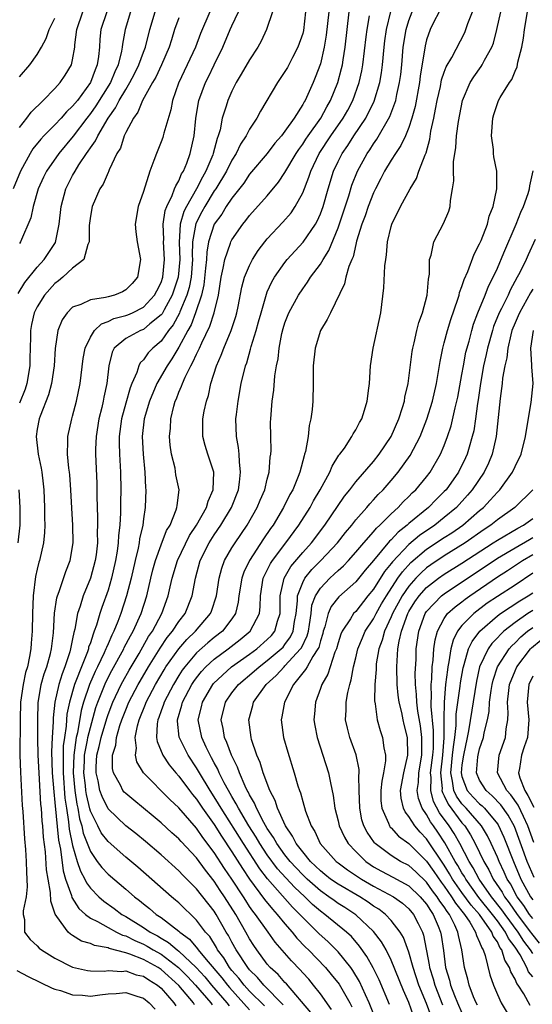
# Model space of a CAD drawing. Units: inches. Extents: x 2634000 to 2637000, y 1479000 to 1482000.
# Drawn here: x 2635127 to 2635185, y 1479129 to 1479240 of the extents above; entities that cross this region are included whole.
import ezdxf

# ---------------------------------------------------------------- set-up
doc = ezdxf.new("R2010")
doc.units = ezdxf.units.IN
doc.header["$MEASUREMENT"] = 0
doc.layers.add('LD26341479_2ft', color=6, linetype='Continuous')

msp = doc.modelspace()

# ---------------------------------------------------------------- linework, layer by layer
at = {"layer": 'LD26341479_2ft'}
for points, elevation in [([(2635136.85, 1479241), (2635136.2, 1479239), (2635136.09, 1479237.91), (2635136.04, 1479237), (2635135.94, 1479235.94), (2635135.79, 1479235), (2635135.55, 1479234.45), (2635135.02, 1479233), (2635133.53, 1479231), (2635133, 1479230.33), (2635132.3, 1479229.7), (2635131.72, 1479229), (2635131, 1479228.23), (2635129.75, 1479227), (2635129.39, 1479226.61), (2635128.49, 1479225.51), (2635128.18, 1479225), (2635127.11, 1479223), (2635126.28, 1479221)], 8998), ([(2635126.83, 1479209.17), (2635127.59, 1479210.41), (2635129, 1479212.16), (2635129.77, 1479213), (2635131.05, 1479214.95), (2635131.48, 1479217), (2635131.69, 1479219), (2635132.24, 1479221), (2635133, 1479222.5), (2635133.27, 1479223), (2635133.71, 1479223.71), (2635134.56, 1479225), (2635134.75, 1479225.25), (2635135, 1479225.65), (2635135.58, 1479226.42), (2635135.83, 1479227), (2635137, 1479229), (2635137.85, 1479230.15), (2635138.27, 1479231), (2635139, 1479232.24), (2635139.47, 1479233), (2635139.99, 1479234.01), (2635140.48, 1479235), (2635141, 1479236.43), (2635141.23, 1479237), (2635141.72, 1479239), (2635142.32, 1479241)], 8994), ([(2635127, 1479227.95), (2635127.84, 1479229), (2635128.32, 1479229.68), (2635129.68, 1479231), (2635131, 1479232.33), (2635131.58, 1479233), (2635132.15, 1479233.85), (2635132.86, 1479235), (2635133, 1479235.58), (2635133.24, 1479237), (2635133.26, 1479237.26), (2635133.46, 1479239), (2635134.14, 1479241)], 9000), ([(2635139.55, 1479241), (2635138.95, 1479239), (2635138.65, 1479237.35), (2635138.61, 1479237), (2635138.54, 1479236.54), (2635138.14, 1479235), (2635137.77, 1479234.23), (2635137.28, 1479233), (2635135.63, 1479230.37), (2635135, 1479229.51), (2635134.59, 1479229), (2635133.04, 1479226.96), (2635131.42, 1479225), (2635130.04, 1479223), (2635129.7, 1479222.3), (2635129.12, 1479221), (2635128.52, 1479219), (2635128.27, 1479217.73), (2635127.11, 1479215), (2635127, 1479214.82)], 8996), ([(2635148.49, 1479241), (2635147.44, 1479238.56), (2635146.87, 1479237), (2635145.96, 1479235), (2635144.96, 1479232.96), (2635144.27, 1479231), (2635144.09, 1479229.91), (2635143.29, 1479227.29), (2635143.23, 1479227), (2635143.18, 1479226.82), (2635143, 1479226.33), (2635142.46, 1479225), (2635142.19, 1479224.19), (2635141.73, 1479223), (2635141, 1479220.71), (2635140.41, 1479219), (2635140.06, 1479217), (2635140.14, 1479216.14), (2635140.28, 1479215), (2635140.68, 1479213), (2635140.34, 1479211), (2635139.71, 1479210.29), (2635139, 1479209.57), (2635138.63, 1479209.37), (2635137.74, 1479209), (2635137, 1479208.81), (2635136.72, 1479208.72), (2635135, 1479208.47), (2635133.94, 1479207.94), (2635133, 1479207.61), (2635132.38, 1479207), (2635131.81, 1479206.19), (2635131.33, 1479205), (2635131.04, 1479202.96), (2635130.92, 1479201), (2635130.61, 1479199), (2635130.28, 1479197.72), (2635129.32, 1479195.32), (2635129.21, 1479195), (2635129, 1479193.83), (2635128.88, 1479193), (2635129.11, 1479191), (2635129.45, 1479189.45), (2635129.51, 1479189), (2635129.67, 1479187.67), (2635129.74, 1479187), (2635129.81, 1479185), (2635129.81, 1479183.81), (2635129.84, 1479183), (2635129.82, 1479182.18), (2635129.71, 1479181), (2635129.26, 1479179), (2635129.19, 1479178.81), (2635129, 1479178.01), (2635128.82, 1479177.18), (2635128.53, 1479175), (2635128.45, 1479173), (2635128.43, 1479171), (2635128.33, 1479169.67), (2635128.29, 1479169), (2635128.14, 1479168.14), (2635127.88, 1479167), (2635127.67, 1479166.33), (2635127.39, 1479165), (2635127.12, 1479163), (2635127.06, 1479161), (2635127.03, 1479157), (2635127.09, 1479155.09), (2635127.3, 1479151.3), (2635127.36, 1479150.64), (2635127.55, 1479147.55), (2635127.66, 1479146.34), (2635127.74, 1479145), (2635127.77, 1479143.77), (2635127.83, 1479143), (2635127.86, 1479142.14), (2635127.73, 1479141), (2635127.41, 1479139.41), (2635127.42, 1479139), (2635127.56, 1479138.44), (2635127.57, 1479137), (2635128.18, 1479136.18), (2635129, 1479135.45), (2635129.2, 1479135.2), (2635129.48, 1479135), (2635131, 1479134.07), (2635133, 1479133.06), (2635134.67, 1479132.67), (2635135, 1479132.62), (2635136.6, 1479132.6), (2635137, 1479132.65), (2635138.57, 1479132.57), (2635139, 1479132.61), (2635140.19, 1479132.19), (2635141, 1479132.02), (2635141.6, 1479131.6), (2635142.6, 1479131), (2635143, 1479130.66), (2635144.44, 1479129), (2635144.66, 1479128.66)], 8990), ([(2635146.79, 1479128.79), (2635146.66, 1479129), (2635145, 1479130.97), (2635143, 1479132.78), (2635142.67, 1479133), (2635141, 1479133.92), (2635139.47, 1479134.53), (2635139, 1479134.67), (2635137.14, 1479135.14), (2635137, 1479135.21), (2635135.48, 1479135.48), (2635135, 1479135.71), (2635134, 1479136), (2635133, 1479136.64), (2635132.76, 1479136.76), (2635132.51, 1479137), (2635131.23, 1479138.77), (2635131.03, 1479139.03), (2635130.52, 1479140.52), (2635130.51, 1479141.49), (2635130.23, 1479143), (2635130.06, 1479144.06), (2635129.94, 1479146.06), (2635129.72, 1479147.72), (2635129.64, 1479149), (2635129.56, 1479149.56), (2635129.47, 1479151), (2635129.42, 1479151.42), (2635129.2, 1479155), (2635129.12, 1479157), (2635129.08, 1479158.92), (2635129.05, 1479161), (2635129.1, 1479162.9), (2635129.46, 1479165), (2635129.79, 1479166.21), (2635130.09, 1479167), (2635130.5, 1479168.5), (2635130.62, 1479169), (2635130.83, 1479170.83), (2635130.96, 1479173.04), (2635131.22, 1479174.78), (2635131.28, 1479175), (2635131.48, 1479175.48), (2635132.23, 1479177.77), (2635132.72, 1479179), (2635133.05, 1479181), (2635133.03, 1479183), (2635132.91, 1479184.91), (2635132.81, 1479187), (2635132.67, 1479188.67), (2635132.64, 1479189), (2635132.57, 1479189.43), (2635132.41, 1479191), (2635132.46, 1479192.46), (2635132.44, 1479193), (2635132.91, 1479195), (2635133, 1479195.3), (2635133.45, 1479197), (2635133.85, 1479199), (2635133.95, 1479199.95), (2635134.19, 1479201.81), (2635134.41, 1479203), (2635135, 1479204.24), (2635135.47, 1479205), (2635136.25, 1479205.75), (2635137, 1479205.99), (2635137.67, 1479206.33), (2635139, 1479206.69), (2635139.22, 1479206.78), (2635139.76, 1479207), (2635141, 1479207.61), (2635142.27, 1479209), (2635142.51, 1479209.49), (2635143, 1479210.4), (2635143.2, 1479211), (2635143.4, 1479213), (2635143.27, 1479215), (2635143.29, 1479215.29), (2635143.23, 1479217), (2635143.45, 1479218.55), (2635143.63, 1479219), (2635144.26, 1479220.26), (2635144.53, 1479221), (2635144.65, 1479221.35), (2635145, 1479221.9), (2635145.31, 1479222.69), (2635145.52, 1479223), (2635145.9, 1479223.9), (2635146.29, 1479225), (2635146.74, 1479227), (2635146.93, 1479228.93), (2635147.22, 1479230.78), (2635147.27, 1479231), (2635148.02, 1479233), (2635148.35, 1479233.65), (2635149, 1479235.02), (2635149.98, 1479237), (2635150.8, 1479239), (2635151, 1479239.43), (2635151.76, 1479241)], 8988), ([(2635155.6, 1479241), (2635154.91, 1479239), (2635154.31, 1479237.69), (2635153.94, 1479237), (2635153, 1479235.58), (2635152.06, 1479233.94), (2635151.5, 1479233), (2635151, 1479232.04), (2635150.54, 1479231), (2635150.36, 1479230.36), (2635149.91, 1479229), (2635149.66, 1479227.66), (2635149.46, 1479227), (2635149.32, 1479226.68), (2635148.9, 1479225), (2635148.84, 1479224.84), (2635148.05, 1479223), (2635147.66, 1479222.33), (2635146.99, 1479220.99), (2635145.86, 1479219), (2635145.58, 1479218.42), (2635145.17, 1479217), (2635145.05, 1479214.95), (2635145.12, 1479213), (2635144.93, 1479211), (2635144.26, 1479209), (2635143.34, 1479207.34), (2635143.11, 1479206.89), (2635143, 1479206.75), (2635141.74, 1479205.74), (2635141, 1479205.12), (2635140.68, 1479205), (2635139, 1479204.09), (2635137.71, 1479203), (2635137.47, 1479202.53), (2635137.08, 1479201), (2635136.85, 1479199), (2635136.53, 1479197.47), (2635136.45, 1479197), (2635136.3, 1479196.3), (2635135.97, 1479195), (2635135.65, 1479193), (2635135.59, 1479191.59), (2635135.59, 1479191), (2635135.72, 1479187.72), (2635135.73, 1479186.27), (2635135.81, 1479183.81), (2635135.82, 1479183), (2635135.79, 1479182.21), (2635135.8, 1479181), (2635135.65, 1479179.65), (2635135.56, 1479179), (2635135.03, 1479177), (2635134.19, 1479175), (2635133.85, 1479173.85), (2635133.56, 1479173), (2635133.25, 1479171.25), (2635133.14, 1479170.86), (2635133, 1479170.14), (2635132.79, 1479169.21), (2635132.77, 1479169), (2635132.68, 1479168.68), (2635132.12, 1479167), (2635131.8, 1479166.2), (2635131.42, 1479165), (2635130.97, 1479163), (2635130.78, 1479161.22), (2635130.78, 1479160.78), (2635130.67, 1479159), (2635130.61, 1479157.39), (2635130.69, 1479155), (2635130.86, 1479152.86), (2635131, 1479151.65), (2635131.41, 1479147.41), (2635131.63, 1479146.37), (2635131.93, 1479143.93), (2635132.21, 1479143), (2635132.87, 1479141.13), (2635132.91, 1479140.91), (2635133.69, 1479139.69), (2635134.47, 1479139), (2635135, 1479138.59), (2635135.81, 1479138.19), (2635137, 1479137.51), (2635137.96, 1479137), (2635138.65, 1479136.65), (2635139, 1479136.57), (2635140.04, 1479136.04), (2635141, 1479135.65), (2635141.43, 1479135.43), (2635142.11, 1479135), (2635143, 1479134.5), (2635144.98, 1479133), (2635145.98, 1479131.98), (2635146.9, 1479131), (2635148.6, 1479129), (2635148.77, 1479128.77)], 8986), ([(2635159.33, 1479241), (2635159.09, 1479238.91), (2635159, 1479238.54), (2635158.47, 1479237), (2635157.86, 1479235.86), (2635157.28, 1479234.72), (2635157, 1479234.25), (2635156.16, 1479233), (2635154.23, 1479229.77), (2635153.82, 1479229), (2635153, 1479227.74), (2635152.63, 1479227), (2635151.97, 1479226.03), (2635151.49, 1479225), (2635151, 1479224.25), (2635150.38, 1479223), (2635149.17, 1479221), (2635149, 1479220.76), (2635147.93, 1479219), (2635147.6, 1479218.4), (2635146.92, 1479217.08), (2635146.56, 1479215), (2635146.52, 1479213.48), (2635146.54, 1479213), (2635146.38, 1479211), (2635146.16, 1479209.84), (2635145.91, 1479209), (2635145.11, 1479207.11), (2635145.06, 1479206.94), (2635144.36, 1479205.64), (2635143.85, 1479205), (2635143, 1479203.79), (2635142.06, 1479203), (2635141.54, 1479202.46), (2635141, 1479201.68), (2635140.65, 1479201.35), (2635140.48, 1479201), (2635140.26, 1479200.26), (2635139.69, 1479199), (2635139.49, 1479198.51), (2635139, 1479196.78), (2635138.52, 1479195), (2635138.25, 1479193), (2635138.25, 1479192.25), (2635138.29, 1479191), (2635138.41, 1479189), (2635138.43, 1479187), (2635138.39, 1479185.61), (2635138.39, 1479184.39), (2635138.32, 1479183), (2635138.19, 1479181.81), (2635138.16, 1479181), (2635138.04, 1479180.04), (2635137.86, 1479179), (2635137.4, 1479177), (2635137, 1479175.66), (2635136.31, 1479173.69), (2635136.08, 1479173), (2635135.71, 1479171.71), (2635135.45, 1479171), (2635135.31, 1479170.69), (2635135, 1479169.7), (2635134.81, 1479169.19), (2635134.78, 1479169), (2635134.66, 1479168.66), (2635133.99, 1479167), (2635133.36, 1479165.36), (2635133.21, 1479165), (2635132.64, 1479163), (2635132.36, 1479161.64), (2635132.31, 1479161), (2635132.27, 1479160.27), (2635132.07, 1479159), (2635131.94, 1479158.06), (2635131.91, 1479157), (2635131.93, 1479155.93), (2635131.91, 1479155), (2635132.13, 1479152.13), (2635132.29, 1479151), (2635132.54, 1479149.46), (2635132.62, 1479148.62), (2635133, 1479146.81), (2635133.52, 1479145), (2635133.88, 1479143.88), (2635134.36, 1479143), (2635134.56, 1479142.56), (2635135, 1479141.96), (2635135.95, 1479141), (2635136.51, 1479140.51), (2635137.68, 1479139.68), (2635138.57, 1479139), (2635139, 1479138.76), (2635141, 1479137.53), (2635141.76, 1479137), (2635142.58, 1479136.58), (2635143, 1479136.32), (2635143.84, 1479135.84), (2635144.81, 1479135), (2635145, 1479134.86), (2635146.96, 1479133), (2635147.94, 1479131.94), (2635148.71, 1479131), (2635150.44, 1479129), (2635150.68, 1479128.68)], 8984), ([(2635161.94, 1479241), (2635161.65, 1479238.35), (2635161.44, 1479237), (2635161, 1479235.13), (2635160.42, 1479233.58), (2635160.17, 1479233), (2635159.27, 1479231), (2635159.16, 1479230.84), (2635159, 1479230.52), (2635158.03, 1479229), (2635157, 1479227.53), (2635156.6, 1479227), (2635155.85, 1479226.15), (2635154.98, 1479225), (2635153, 1479222.64), (2635152.35, 1479221.65), (2635151, 1479219.95), (2635150.37, 1479219), (2635149.85, 1479218.15), (2635148.98, 1479217), (2635148.34, 1479215), (2635148.15, 1479213.85), (2635148.12, 1479213), (2635148.03, 1479212.03), (2635147.83, 1479210.17), (2635147.55, 1479209), (2635146.89, 1479207), (2635146.38, 1479205.62), (2635146.02, 1479205), (2635145, 1479203.09), (2635144.21, 1479201.79), (2635143.67, 1479201), (2635142.53, 1479199), (2635141.7, 1479197), (2635141.1, 1479195), (2635140.87, 1479193), (2635140.97, 1479191), (2635141.15, 1479189), (2635141.23, 1479187.23), (2635141.26, 1479187), (2635141.2, 1479185), (2635141, 1479183.69), (2635140.92, 1479183), (2635140.55, 1479181.45), (2635140.5, 1479181), (2635140.39, 1479180.39), (2635140.05, 1479179), (2635139.6, 1479177), (2635139.1, 1479175), (2635138.45, 1479173), (2635138.12, 1479172.12), (2635137.66, 1479171), (2635137.43, 1479170.57), (2635137, 1479169.58), (2635136.82, 1479169.18), (2635136.76, 1479169), (2635136.56, 1479168.56), (2635135.81, 1479167), (2635135.53, 1479166.47), (2635134.9, 1479165), (2635134.23, 1479163), (2635133.96, 1479162.04), (2635133.53, 1479159.53), (2635133.4, 1479159), (2635133.12, 1479157), (2635133.07, 1479155), (2635133.24, 1479153), (2635133.46, 1479151.46), (2635133.57, 1479151), (2635133.79, 1479149.79), (2635134.03, 1479149), (2635134.2, 1479148.2), (2635135, 1479146.1), (2635135.78, 1479145), (2635136.3, 1479144.3), (2635137, 1479143.57), (2635139, 1479141.86), (2635139.99, 1479141), (2635140.57, 1479140.57), (2635141, 1479140.2), (2635141.68, 1479139.68), (2635142.45, 1479139), (2635143, 1479138.64), (2635145, 1479137.1), (2635145.1, 1479137), (2635146.21, 1479136.21), (2635147.12, 1479135.12), (2635147.2, 1479135), (2635148.08, 1479133.92), (2635149.85, 1479131.85), (2635150.5, 1479131), (2635150.73, 1479130.73), (2635153, 1479128.23)], 8982), ([(2635154.67, 1479128.67), (2635153, 1479130.34), (2635152.4, 1479131), (2635151.79, 1479131.79), (2635151, 1479132.68), (2635150.74, 1479133), (2635150.08, 1479134.08), (2635149.38, 1479135), (2635149.25, 1479135.25), (2635148.49, 1479136.49), (2635148.02, 1479137), (2635147, 1479138.36), (2635145, 1479140.3), (2635144.63, 1479140.63), (2635144.17, 1479141), (2635140.35, 1479144.35), (2635139, 1479145.48), (2635137, 1479147.23), (2635136.24, 1479148.24), (2635135.84, 1479149), (2635135, 1479150.69), (2635134.93, 1479150.93), (2635134.55, 1479152.55), (2635134.49, 1479153), (2635134.44, 1479153.56), (2635134.27, 1479155), (2635134.33, 1479156.33), (2635134.35, 1479157), (2635134.68, 1479158.68), (2635134.72, 1479159), (2635135, 1479160.13), (2635135.63, 1479162.37), (2635135.84, 1479163), (2635136.75, 1479165.25), (2635137.43, 1479166.57), (2635138.77, 1479169), (2635138.84, 1479169.16), (2635139.52, 1479170.48), (2635139.83, 1479171), (2635140.74, 1479173), (2635141.37, 1479175), (2635141.83, 1479177), (2635142.06, 1479177.94), (2635142.35, 1479179), (2635143, 1479180.76), (2635143.62, 1479182.38), (2635144.01, 1479183), (2635144.71, 1479184.71), (2635144.79, 1479185), (2635144.8, 1479185.2), (2635145.03, 1479187), (2635144.68, 1479188.68), (2635144.57, 1479189.44), (2635144.17, 1479191), (2635144.02, 1479192.02), (2635143.96, 1479193), (2635144.05, 1479193.95), (2635144.11, 1479195), (2635144.44, 1479196.44), (2635144.6, 1479197), (2635144.73, 1479197.27), (2635145, 1479198.01), (2635145.31, 1479198.69), (2635145.4, 1479199), (2635145.7, 1479199.7), (2635146.36, 1479201), (2635146.6, 1479201.4), (2635147, 1479202.33), (2635147.24, 1479202.76), (2635147.32, 1479203), (2635147.59, 1479203.59), (2635148.52, 1479205.48), (2635149.01, 1479207), (2635149.47, 1479209), (2635149.79, 1479211), (2635150.03, 1479212.03), (2635150.19, 1479213), (2635150.85, 1479214.85), (2635150.89, 1479215), (2635151, 1479215.22), (2635152.23, 1479217), (2635152.59, 1479217.41), (2635153, 1479217.97), (2635155, 1479220.2), (2635156.26, 1479221.74), (2635157, 1479222.86), (2635158.25, 1479225), (2635158.55, 1479225.45), (2635159, 1479226.05), (2635159.37, 1479226.63), (2635159.62, 1479227), (2635161.05, 1479229), (2635161.73, 1479230.27), (2635162.16, 1479231), (2635162.98, 1479233), (2635163.4, 1479234.6), (2635163.49, 1479235), (2635163.57, 1479235.57), (2635163.8, 1479237), (2635164.01, 1479239), (2635164.27, 1479241)], 8980), ([(2635159.93, 1479127.93), (2635157.16, 1479131.16), (2635157, 1479131.32), (2635156.21, 1479132.21), (2635155.34, 1479133), (2635155, 1479133.4), (2635153.8, 1479135), (2635153.48, 1479135.48), (2635153, 1479136.25), (2635152.59, 1479137), (2635151.45, 1479139), (2635150.17, 1479141), (2635149.69, 1479141.69), (2635149, 1479142.77), (2635148.01, 1479144.01), (2635147, 1479145.39), (2635145.25, 1479147.25), (2635145, 1479147.54), (2635144.22, 1479148.22), (2635143, 1479149.37), (2635142.11, 1479150.11), (2635139.9, 1479151.9), (2635139, 1479152.65), (2635138.83, 1479152.83), (2635138.69, 1479153), (2635138.4, 1479153.6), (2635137.61, 1479155), (2635137.51, 1479155.51), (2635137.52, 1479157), (2635137.88, 1479158.12), (2635137.96, 1479159), (2635138.34, 1479160.34), (2635138.56, 1479161), (2635139, 1479162.14), (2635139.36, 1479163), (2635140.4, 1479165), (2635140.62, 1479165.38), (2635141.56, 1479167), (2635142.89, 1479169.11), (2635143.7, 1479170.3), (2635144.3, 1479171), (2635145, 1479172.09), (2635145.71, 1479173), (2635146.52, 1479175), (2635146.87, 1479177), (2635147.42, 1479179), (2635148.42, 1479181), (2635149, 1479181.91), (2635149.75, 1479183), (2635150.97, 1479185), (2635151.74, 1479187), (2635151.87, 1479187.87), (2635151.99, 1479189), (2635151.84, 1479190.16), (2635151.82, 1479191), (2635151.76, 1479191.76), (2635151.52, 1479193), (2635151.46, 1479195), (2635151.51, 1479195.51), (2635151.7, 1479197), (2635152.06, 1479199), (2635152.55, 1479201), (2635152.67, 1479201.33), (2635153.12, 1479202.88), (2635153.19, 1479203.19), (2635153.74, 1479205), (2635154.02, 1479205.98), (2635154.29, 1479207), (2635154.9, 1479209.1), (2635155, 1479209.35), (2635155.51, 1479210.49), (2635155.81, 1479211), (2635157, 1479212.69), (2635157.25, 1479213), (2635159.04, 1479214.96), (2635160.44, 1479217), (2635160.65, 1479217.36), (2635161, 1479218.18), (2635161.3, 1479219), (2635161.87, 1479221), (2635162.49, 1479223), (2635163, 1479224.09), (2635163.46, 1479225), (2635164.1, 1479225.9), (2635164.79, 1479227), (2635166.13, 1479229), (2635167.08, 1479230.92), (2635167.71, 1479233), (2635167.9, 1479234.1), (2635168.01, 1479235), (2635168.21, 1479237), (2635168.29, 1479237.71), (2635168.48, 1479239), (2635168.97, 1479241.03)], 8976), ([(2635162.27, 1479128.27), (2635161, 1479130.02), (2635160.24, 1479131), (2635159.68, 1479131.68), (2635159, 1479132.42), (2635158.73, 1479132.73), (2635157.74, 1479133.74), (2635155.88, 1479135.88), (2635155.1, 1479137), (2635153.67, 1479139), (2635153.37, 1479139.37), (2635153, 1479139.91), (2635152.56, 1479140.56), (2635152.3, 1479141), (2635151, 1479142.99), (2635150.18, 1479144.18), (2635149, 1479146.02), (2635147.71, 1479147.71), (2635147, 1479148.74), (2635145, 1479151.04), (2635143.99, 1479151.99), (2635141.01, 1479155.01), (2635140.26, 1479156.26), (2635140.1, 1479157), (2635140.22, 1479157.78), (2635140.08, 1479159), (2635140.33, 1479160.33), (2635140.52, 1479161), (2635141.24, 1479162.76), (2635141.32, 1479163), (2635142.37, 1479165), (2635143.34, 1479166.66), (2635143.55, 1479167), (2635144.99, 1479169.01), (2635145.92, 1479170.08), (2635146.88, 1479171), (2635148.59, 1479173), (2635148.71, 1479173.29), (2635149.27, 1479175), (2635149.55, 1479177), (2635149.85, 1479178.15), (2635150.18, 1479179), (2635151, 1479180.43), (2635151.35, 1479181), (2635152.72, 1479183), (2635153.87, 1479185), (2635154.19, 1479185.81), (2635154.72, 1479187), (2635155, 1479188.2), (2635155.21, 1479189), (2635155.33, 1479190.67), (2635155.4, 1479191), (2635155.42, 1479191.42), (2635155.39, 1479193), (2635155.38, 1479194.62), (2635155.4, 1479195), (2635155.54, 1479197), (2635155.74, 1479198.26), (2635155.85, 1479199.85), (2635156.05, 1479201), (2635156.21, 1479201.79), (2635156.33, 1479203), (2635156.65, 1479204.65), (2635156.8, 1479205.2), (2635157, 1479205.86), (2635157.44, 1479207), (2635158.53, 1479209), (2635159, 1479209.7), (2635159.56, 1479210.44), (2635159.9, 1479211), (2635161, 1479212.49), (2635161.3, 1479213), (2635161.96, 1479214.04), (2635163, 1479216.6), (2635164.2, 1479220.2), (2635164.57, 1479221.43), (2635165.19, 1479223), (2635166.29, 1479225), (2635166.58, 1479225.42), (2635167, 1479226.08), (2635167.39, 1479226.61), (2635168.84, 1479229.16), (2635169.52, 1479231), (2635169.65, 1479231.65), (2635169.96, 1479233), (2635170.08, 1479233.92), (2635170.19, 1479235), (2635170.37, 1479237), (2635170.69, 1479239), (2635171, 1479240.02), (2635171.37, 1479241)], 8974), ([(2635174.41, 1479241), (2635173.79, 1479239.79), (2635173.4, 1479239), (2635173, 1479237.83), (2635172.83, 1479237.17), (2635172.28, 1479233.72), (2635172.2, 1479233), (2635171.71, 1479230.29), (2635171.35, 1479229), (2635171, 1479227.94), (2635170.61, 1479227), (2635170.11, 1479225.89), (2635169.49, 1479225), (2635169, 1479224.24), (2635168.25, 1479223), (2635167.84, 1479222.16), (2635167.22, 1479221), (2635167, 1479220.54), (2635166.4, 1479219), (2635166.05, 1479217.95), (2635165.68, 1479217), (2635165.1, 1479215.1), (2635165, 1479214.71), (2635164.69, 1479213.31), (2635164.54, 1479213), (2635164.23, 1479212.23), (2635163.89, 1479211), (2635163.74, 1479210.26), (2635162.14, 1479207), (2635161.78, 1479206.22), (2635161, 1479205), (2635160.4, 1479203), (2635160.2, 1479201), (2635160.18, 1479199), (2635160.14, 1479197), (2635160.07, 1479196.07), (2635159.93, 1479195), (2635159.75, 1479194.25), (2635159.61, 1479193), (2635159.31, 1479191.31), (2635159.22, 1479191), (2635159.16, 1479190.84), (2635158.67, 1479189), (2635158.48, 1479188.48), (2635157.87, 1479187), (2635157.56, 1479186.44), (2635156.85, 1479185), (2635155.66, 1479183), (2635155.38, 1479182.62), (2635154.57, 1479181.43), (2635152.98, 1479179), (2635152.33, 1479177.67), (2635152.11, 1479177), (2635151.8, 1479175), (2635151.71, 1479174.29), (2635151.4, 1479173), (2635151, 1479172.4), (2635149.92, 1479171), (2635149, 1479170.28), (2635148.29, 1479169.71), (2635147, 1479168.55), (2635145.67, 1479167), (2635145.39, 1479166.61), (2635145, 1479166.02), (2635144.38, 1479165), (2635143.34, 1479163), (2635143.27, 1479162.73), (2635143, 1479162.02), (2635142.74, 1479161.26), (2635142.63, 1479161), (2635142.55, 1479160.55), (2635142.49, 1479159), (2635142.55, 1479158.55), (2635143.2, 1479157), (2635143.9, 1479155.9), (2635144.66, 1479155), (2635145, 1479154.62), (2635146.2, 1479153), (2635146.55, 1479152.55), (2635147, 1479152.02), (2635147.68, 1479151), (2635149, 1479149.16), (2635149.83, 1479147.83), (2635151, 1479146.08), (2635152.19, 1479144.19), (2635153, 1479143), (2635154.69, 1479140.69), (2635155.58, 1479139.58), (2635156.13, 1479139), (2635157, 1479137.93), (2635157.81, 1479137), (2635158.33, 1479136.33), (2635159.32, 1479135.32), (2635159.65, 1479135), (2635161.58, 1479133), (2635162.23, 1479132.23), (2635163.11, 1479131.11), (2635164.31, 1479129), (2635164.55, 1479128.55)], 8972), ([(2635167.31, 1479127), (2635166.52, 1479129), (2635166.1, 1479129.9), (2635165.43, 1479131.43), (2635164.67, 1479132.67), (2635164.44, 1479133), (2635163, 1479134.78), (2635162.8, 1479135), (2635161.89, 1479135.89), (2635160.83, 1479136.83), (2635159, 1479138.64), (2635158.68, 1479139), (2635157.84, 1479139.84), (2635155.03, 1479143.03), (2635154.16, 1479144.16), (2635152.3, 1479147), (2635149.78, 1479151), (2635149.5, 1479151.5), (2635149, 1479152.31), (2635148.54, 1479153), (2635147.32, 1479155), (2635147.21, 1479155.21), (2635147, 1479155.57), (2635146.05, 1479157), (2635145.04, 1479159.04), (2635144.84, 1479160.84), (2635144.85, 1479161), (2635145.35, 1479162.65), (2635145.43, 1479163), (2635146.48, 1479165), (2635146.69, 1479165.31), (2635147, 1479165.74), (2635147.55, 1479166.45), (2635148.06, 1479167), (2635149, 1479167.86), (2635150.56, 1479169), (2635151.94, 1479170.06), (2635153.07, 1479171), (2635154.1, 1479173), (2635154.2, 1479173.8), (2635154.23, 1479175), (2635154.54, 1479177), (2635154.68, 1479177.32), (2635155, 1479177.92), (2635155.35, 1479178.65), (2635155.58, 1479179), (2635157.11, 1479181), (2635158.57, 1479183), (2635159.83, 1479185), (2635160.24, 1479185.76), (2635160.97, 1479187), (2635162.06, 1479189), (2635162.33, 1479189.67), (2635163.1, 1479190.9), (2635163.2, 1479191), (2635163.71, 1479191.71), (2635164.57, 1479193), (2635164.7, 1479193.3), (2635165, 1479193.76), (2635165.41, 1479194.59), (2635165.67, 1479195), (2635165.99, 1479195.99), (2635166.28, 1479197), (2635166.48, 1479198.48), (2635166.54, 1479199), (2635166.68, 1479201), (2635166.97, 1479203), (2635167.83, 1479207), (2635168.19, 1479209.81), (2635168.29, 1479212.29), (2635168.38, 1479213), (2635168.47, 1479213.53), (2635168.59, 1479215), (2635169, 1479216.75), (2635169.07, 1479217), (2635170.06, 1479219), (2635171.14, 1479221), (2635171.85, 1479222.15), (2635172.14, 1479223), (2635172.84, 1479224.84), (2635172.95, 1479225.05), (2635173.38, 1479226.62), (2635173.5, 1479227.5), (2635173.82, 1479229), (2635174, 1479230), (2635174.21, 1479231), (2635174.56, 1479232.56), (2635174.7, 1479233.3), (2635175, 1479234.19), (2635175.22, 1479234.78), (2635175.84, 1479235.84), (2635177.32, 1479238.68), (2635177.45, 1479239), (2635177.68, 1479239.69), (2635178.19, 1479241)], 8970), ([(2635168.82, 1479128.82), (2635167.63, 1479131.63), (2635166.97, 1479132.97), (2635166.26, 1479134.26), (2635165.43, 1479135.43), (2635164.5, 1479136.5), (2635163.96, 1479137), (2635161.52, 1479139), (2635161, 1479139.37), (2635160.12, 1479140.12), (2635159.23, 1479141), (2635158.07, 1479142.07), (2635156.17, 1479144.17), (2635155, 1479145.74), (2635154.15, 1479147), (2635153.73, 1479147.73), (2635152.9, 1479149), (2635151.73, 1479151), (2635151.5, 1479151.5), (2635151, 1479152.32), (2635150.61, 1479153), (2635150.14, 1479153.86), (2635149.56, 1479155), (2635149.4, 1479155.4), (2635149, 1479156.13), (2635148.7, 1479156.7), (2635148.53, 1479157), (2635148.08, 1479157.92), (2635147.59, 1479159), (2635147.19, 1479161), (2635147.55, 1479162.45), (2635147.67, 1479163), (2635148.84, 1479165), (2635148.91, 1479165.09), (2635150.95, 1479167), (2635153, 1479168.42), (2635153.8, 1479169), (2635155, 1479170.06), (2635155.46, 1479170.54), (2635155.84, 1479171), (2635156.16, 1479172.16), (2635156.44, 1479173), (2635156.46, 1479175), (2635156.89, 1479177), (2635157.67, 1479178.33), (2635159, 1479179.92), (2635159.98, 1479181), (2635161.51, 1479183), (2635163.73, 1479186.27), (2635164.32, 1479187), (2635165, 1479187.9), (2635167, 1479190.2), (2635167.65, 1479191), (2635169, 1479193.02), (2635169.87, 1479195), (2635170.29, 1479196.29), (2635170.49, 1479197), (2635170.56, 1479197.44), (2635170.91, 1479199), (2635171.38, 1479202.62), (2635171.44, 1479203), (2635171.6, 1479203.6), (2635171.9, 1479205), (2635172.11, 1479205.89), (2635172.54, 1479207), (2635173.08, 1479209), (2635173.22, 1479210.78), (2635173.35, 1479211.35), (2635173.35, 1479213), (2635173.52, 1479213.52), (2635173.81, 1479215), (2635174.92, 1479217.08), (2635175.52, 1479218.48), (2635175.67, 1479219), (2635175.7, 1479219.7), (2635175.94, 1479221), (2635176.08, 1479221.92), (2635176.04, 1479223), (2635176.05, 1479224.05), (2635176.31, 1479225.69), (2635176.4, 1479227), (2635176.61, 1479228.61), (2635177.06, 1479231), (2635177.92, 1479233), (2635178.33, 1479233.67), (2635179.17, 1479234.83), (2635179.28, 1479235), (2635179.55, 1479235.55), (2635180.37, 1479237), (2635180.55, 1479237.45), (2635180.96, 1479239), (2635181.38, 1479241)], 8968), ([(2635171.54, 1479127.54), (2635171, 1479129.05), (2635170.39, 1479130.39), (2635169, 1479133.83), (2635168.43, 1479135), (2635167.91, 1479135.91), (2635167, 1479137.07), (2635165, 1479138.96), (2635163.77, 1479139.77), (2635163, 1479140.25), (2635162.56, 1479140.56), (2635161.96, 1479141), (2635161, 1479141.66), (2635159.49, 1479143), (2635159, 1479143.47), (2635158.26, 1479144.26), (2635157.58, 1479145), (2635157, 1479145.73), (2635156.07, 1479147), (2635155.71, 1479147.71), (2635155, 1479148.71), (2635154.59, 1479149.41), (2635153.77, 1479151), (2635153.56, 1479151.56), (2635153, 1479152.5), (2635152.84, 1479152.84), (2635152.74, 1479153), (2635152.49, 1479153.51), (2635151.84, 1479155), (2635151.63, 1479155.63), (2635150.94, 1479157), (2635150.44, 1479158.44), (2635150.17, 1479159), (2635150.02, 1479160.02), (2635149.79, 1479161), (2635150.27, 1479163), (2635151, 1479164.05), (2635151.73, 1479165), (2635153.51, 1479166.49), (2635154.07, 1479167), (2635155, 1479167.68), (2635156.57, 1479169), (2635156.78, 1479169.22), (2635157, 1479169.49), (2635157.64, 1479170.36), (2635157.93, 1479171), (2635158.09, 1479172.09), (2635158.26, 1479173), (2635158.43, 1479174.43), (2635158.43, 1479175), (2635159, 1479176.51), (2635159.25, 1479177), (2635160.03, 1479177.97), (2635161.05, 1479179), (2635162.92, 1479181), (2635163.84, 1479182.16), (2635164.54, 1479183), (2635165, 1479183.59), (2635166.25, 1479185), (2635166.59, 1479185.41), (2635167, 1479185.85), (2635167.54, 1479186.46), (2635168.08, 1479187), (2635169, 1479188.05), (2635169.8, 1479189), (2635171.13, 1479190.87), (2635172.26, 1479193), (2635172.48, 1479193.52), (2635173.04, 1479194.96), (2635173.67, 1479197), (2635174.13, 1479199), (2635174.36, 1479200.36), (2635174.52, 1479201.48), (2635174.83, 1479203), (2635175, 1479203.6), (2635175.37, 1479205), (2635175.75, 1479206.25), (2635176.54, 1479208.54), (2635176.67, 1479209), (2635176.72, 1479209.28), (2635177, 1479209.97), (2635177.24, 1479210.76), (2635177.65, 1479211.65), (2635178.38, 1479213.62), (2635179, 1479214.78), (2635179.16, 1479215.16), (2635179.87, 1479217), (2635180.09, 1479217.91), (2635180.53, 1479219), (2635180.96, 1479221), (2635180.93, 1479223), (2635180.61, 1479224.61), (2635180.57, 1479225), (2635180.55, 1479225.45), (2635180.35, 1479227), (2635180.49, 1479229), (2635180.59, 1479229.41), (2635181, 1479230.66), (2635181.14, 1479231), (2635181.33, 1479231.33), (2635182.37, 1479233), (2635182.63, 1479233.37), (2635183, 1479234.29), (2635183.23, 1479234.77), (2635183.33, 1479235.33), (2635183.78, 1479237), (2635183.96, 1479238.04), (2635184.07, 1479239), (2635184.41, 1479241)], 8966), ([(2635145, 1479240.33), (2635144.52, 1479239), (2635144.16, 1479237.84), (2635143.92, 1479237), (2635143.05, 1479235), (2635142.39, 1479233.61), (2635142.02, 1479233), (2635140.91, 1479231), (2635140.35, 1479229.65), (2635139.86, 1479229), (2635139, 1479227.35), (2635138.83, 1479227), (2635138.39, 1479225.61), (2635138.01, 1479225), (2635137.13, 1479223.13), (2635137.06, 1479222.94), (2635137, 1479222.83), (2635136.46, 1479221.54), (2635136.09, 1479221), (2635135.2, 1479219), (2635135, 1479217.92), (2635134.86, 1479216.86), (2635134.85, 1479215), (2635134.7, 1479214.7), (2635134.28, 1479213), (2635133, 1479212.02), (2635131.88, 1479211), (2635131.39, 1479210.61), (2635131, 1479210.32), (2635129.82, 1479209), (2635129, 1479207.68), (2635128.66, 1479207), (2635128.34, 1479205.66), (2635128.23, 1479205), (2635128.23, 1479204.23), (2635128.16, 1479201.84), (2635128.15, 1479201), (2635127.81, 1479199), (2635127.62, 1479198.38), (2635127, 1479196.77)], 8992), ([(2635127, 1479233.65), (2635128.15, 1479235), (2635129, 1479236.18), (2635129.49, 1479237), (2635130.01, 1479237.99), (2635130.33, 1479239), (2635131, 1479240.29)], 9002), ([(2635156.8, 1479128.8), (2635154.61, 1479131), (2635153.88, 1479131.88), (2635153, 1479132.74), (2635152.79, 1479133), (2635151.47, 1479135), (2635151, 1479135.85), (2635150.61, 1479136.61), (2635150.37, 1479137), (2635149.23, 1479139), (2635149, 1479139.36), (2635147, 1479141.9), (2635145.45, 1479143.45), (2635145, 1479143.94), (2635143, 1479145.73), (2635141.24, 1479147.24), (2635140.14, 1479148.14), (2635139, 1479149.03), (2635137, 1479150.95), (2635136.32, 1479152.32), (2635136.09, 1479153), (2635135.89, 1479154.11), (2635135.67, 1479155), (2635135.67, 1479155.67), (2635135.75, 1479157), (2635136.01, 1479157.99), (2635136.22, 1479159), (2635136.85, 1479161.15), (2635137, 1479161.6), (2635137.53, 1479163), (2635138.48, 1479165), (2635138.66, 1479165.34), (2635139.38, 1479166.62), (2635140.5, 1479168.5), (2635141.59, 1479170.41), (2635142.01, 1479171), (2635143.08, 1479173), (2635143.81, 1479175), (2635144.02, 1479176.02), (2635144.24, 1479177), (2635144.84, 1479179), (2635146.19, 1479181.81), (2635146.98, 1479183), (2635148.12, 1479185), (2635148.3, 1479185.7), (2635148.9, 1479187), (2635148.96, 1479189), (2635148.29, 1479191), (2635147.99, 1479191.99), (2635147.72, 1479193), (2635147.73, 1479194.27), (2635147.72, 1479195), (2635147.87, 1479195.87), (2635148.11, 1479197), (2635148.34, 1479197.66), (2635148.63, 1479199), (2635149.25, 1479201), (2635149.8, 1479202.2), (2635150.08, 1479203), (2635150.92, 1479205), (2635151.44, 1479206.56), (2635151.56, 1479207), (2635151.71, 1479207.71), (2635152.12, 1479209.88), (2635152.43, 1479211), (2635153, 1479212.35), (2635153.33, 1479213), (2635153.97, 1479214.03), (2635154.72, 1479215), (2635155, 1479215.35), (2635156.76, 1479217.24), (2635157.7, 1479218.3), (2635158.16, 1479219), (2635159, 1479220.55), (2635159.69, 1479222.31), (2635159.91, 1479223), (2635160.86, 1479225), (2635162.19, 1479227), (2635163.59, 1479229), (2635164.1, 1479229.9), (2635164.68, 1479231), (2635165.39, 1479233), (2635165.68, 1479234.32), (2635165.79, 1479235), (2635166.18, 1479238.18), (2635166.27, 1479239), (2635166.55, 1479240.55)], 8978), ([(2635173.52, 1479127.52), (2635173, 1479128.94), (2635172.14, 1479131), (2635171.48, 1479133), (2635171, 1479134.73), (2635170.39, 1479136.39), (2635170.03, 1479137), (2635169, 1479138.33), (2635168.37, 1479139), (2635167.59, 1479139.59), (2635167, 1479139.95), (2635166.39, 1479140.39), (2635165.45, 1479141), (2635163, 1479142.43), (2635162.16, 1479143), (2635161.52, 1479143.52), (2635161, 1479143.92), (2635160.46, 1479144.46), (2635159.88, 1479145), (2635159, 1479146.06), (2635158.27, 1479147), (2635157.86, 1479147.86), (2635157.04, 1479149), (2635156.14, 1479151), (2635155.88, 1479151.88), (2635155.29, 1479153), (2635154.54, 1479155), (2635154.19, 1479156.19), (2635153.82, 1479157), (2635153.23, 1479158.77), (2635153.17, 1479159), (2635152.91, 1479161), (2635153.37, 1479162.63), (2635153.45, 1479163), (2635154.87, 1479165), (2635156, 1479166), (2635156.89, 1479167), (2635157, 1479167.09), (2635158.77, 1479169), (2635158.87, 1479169.13), (2635159.52, 1479170.48), (2635159.65, 1479171), (2635159.78, 1479171.78), (2635159.94, 1479173), (2635160.05, 1479173.95), (2635160.45, 1479175), (2635161, 1479175.89), (2635162.07, 1479177), (2635162.56, 1479177.44), (2635163, 1479177.87), (2635163.6, 1479178.4), (2635164.16, 1479179), (2635165, 1479179.93), (2635165.9, 1479181), (2635167, 1479182.24), (2635167.34, 1479182.66), (2635167.73, 1479183), (2635169, 1479184.28), (2635169.79, 1479185), (2635170.37, 1479185.63), (2635171, 1479186.25), (2635171.37, 1479186.63), (2635171.77, 1479187), (2635173, 1479188.47), (2635173.41, 1479189), (2635174.57, 1479191), (2635175, 1479192.01), (2635175.37, 1479193), (2635175.77, 1479194.23), (2635176.25, 1479196.25), (2635176.44, 1479197), (2635176.54, 1479197.46), (2635177, 1479200), (2635177.16, 1479201), (2635177.45, 1479202.55), (2635177.8, 1479203.8), (2635178.11, 1479205), (2635178.3, 1479205.7), (2635178.79, 1479207), (2635179.61, 1479209), (2635180, 1479210), (2635180.54, 1479211), (2635181, 1479212.03), (2635181.75, 1479213.75), (2635183.13, 1479217), (2635183.65, 1479218.35), (2635183.94, 1479219), (2635184.47, 1479220.47), (2635184.63, 1479221), (2635184.66, 1479221.34), (2635185.05, 1479223.05)], 8964), ([(2635185.29, 1479215.29), (2635184.47, 1479213.53), (2635184.25, 1479213), (2635183.55, 1479211.55), (2635183.26, 1479211), (2635182.45, 1479209.55), (2635182.21, 1479209), (2635181.46, 1479207.46), (2635181.22, 1479207), (2635180.57, 1479205.43), (2635180.44, 1479205), (2635179.89, 1479203), (2635179.74, 1479202.26), (2635179.44, 1479201), (2635179.08, 1479199), (2635178.83, 1479197.17), (2635178.76, 1479196.76), (2635178.53, 1479195), (2635178.33, 1479193.67), (2635178.17, 1479193), (2635177.8, 1479191.8), (2635177.58, 1479191), (2635177.4, 1479190.6), (2635176.61, 1479189), (2635175.2, 1479187), (2635175, 1479186.78), (2635174.1, 1479185.9), (2635173.22, 1479185), (2635171, 1479183.17), (2635170.82, 1479183), (2635169.79, 1479182.21), (2635169, 1479181.34), (2635168.82, 1479181.18), (2635167, 1479179), (2635166.08, 1479177.92), (2635165, 1479176.59), (2635163.1, 1479174.9), (2635162.21, 1479173.79), (2635161.87, 1479173), (2635161.51, 1479171.51), (2635161.33, 1479171), (2635161.26, 1479170.74), (2635161, 1479169.93), (2635160.82, 1479169.18), (2635160.73, 1479169), (2635160.14, 1479168.14), (2635159.49, 1479167), (2635159.33, 1479166.67), (2635157.97, 1479165), (2635156.94, 1479163), (2635156.66, 1479161.34), (2635156.58, 1479161), (2635156.85, 1479159), (2635157.33, 1479157.33), (2635158.04, 1479155), (2635158.45, 1479153.55), (2635158.63, 1479153), (2635158.74, 1479152.74), (2635159, 1479151.75), (2635159.32, 1479150.68), (2635159.94, 1479149), (2635160.36, 1479148.36), (2635160.99, 1479147), (2635162.79, 1479145), (2635163, 1479144.83), (2635164.05, 1479144.05), (2635165.64, 1479143), (2635167, 1479142.2), (2635169.25, 1479141), (2635170.27, 1479140.27), (2635171, 1479139.63), (2635171.53, 1479139), (2635172.04, 1479137.96), (2635172.53, 1479137), (2635172.65, 1479136.65), (2635173.31, 1479133.31), (2635173.35, 1479133), (2635173.74, 1479131.74), (2635173.93, 1479131), (2635174.79, 1479128.79)], 8962), ([(2635185, 1479209.68), (2635184.74, 1479209.26), (2635183.5, 1479207), (2635183.36, 1479206.64), (2635183, 1479205.85), (2635182.65, 1479205), (2635182.52, 1479204.52), (2635182.17, 1479203), (2635182.08, 1479201.92), (2635181.85, 1479201), (2635181.59, 1479199.59), (2635181.55, 1479199), (2635181.31, 1479197.31), (2635180.86, 1479193), (2635180.41, 1479191), (2635180, 1479190), (2635179.51, 1479189), (2635178.16, 1479187), (2635177.63, 1479186.37), (2635176.37, 1479185), (2635175, 1479183.85), (2635173.93, 1479183), (2635172.19, 1479181.81), (2635171, 1479180.8), (2635169.14, 1479178.86), (2635169, 1479178.66), (2635168.25, 1479177.75), (2635167, 1479175.76), (2635166.38, 1479175), (2635165, 1479173.24), (2635164.76, 1479173), (2635164.41, 1479172.41), (2635163.46, 1479171), (2635163.31, 1479170.69), (2635163, 1479169.7), (2635162.81, 1479169), (2635162.64, 1479168.64), (2635162.09, 1479167), (2635161.84, 1479166.16), (2635161.15, 1479165), (2635161, 1479164.53), (2635160.46, 1479163), (2635160.34, 1479161.66), (2635160.25, 1479161), (2635160.36, 1479160.36), (2635160.62, 1479159), (2635161.29, 1479157), (2635161.91, 1479155), (2635162.13, 1479153.87), (2635162.46, 1479152.46), (2635162.65, 1479151), (2635163, 1479149.58), (2635163.13, 1479149), (2635163.72, 1479147.72), (2635164.15, 1479147), (2635165, 1479146.11), (2635166.12, 1479145), (2635166.63, 1479144.63), (2635167, 1479144.39), (2635167.89, 1479143.89), (2635169.2, 1479143.2), (2635171, 1479142.23), (2635172.29, 1479141), (2635173, 1479140.16), (2635173.43, 1479139.43), (2635173.76, 1479139), (2635174.32, 1479137.68), (2635174.59, 1479137), (2635174.65, 1479136.65), (2635174.91, 1479134.91), (2635175.16, 1479133), (2635175.59, 1479131.59), (2635175.72, 1479131), (2635176.15, 1479129.85), (2635176.5, 1479129), (2635177, 1479127.89)], 8960), ([(2635178.75, 1479128.75), (2635178.61, 1479129), (2635178.3, 1479129.7), (2635177.81, 1479131), (2635177.67, 1479131.67), (2635177.29, 1479133), (2635177, 1479135), (2635176.61, 1479136.61), (2635176.55, 1479137), (2635176.2, 1479137.8), (2635175.59, 1479139), (2635175.32, 1479139.32), (2635175, 1479139.85), (2635174.51, 1479140.51), (2635174.21, 1479141), (2635173.68, 1479141.68), (2635173, 1479142.66), (2635171.8, 1479143.8), (2635171, 1479144.52), (2635170.06, 1479145), (2635169, 1479145.65), (2635167.2, 1479147), (2635167.1, 1479147.1), (2635166.29, 1479148.29), (2635165.92, 1479149), (2635165.7, 1479149.7), (2635165.44, 1479151), (2635165.4, 1479153), (2635165.34, 1479154.66), (2635165.38, 1479155), (2635165.38, 1479155.38), (2635165.03, 1479157.03), (2635164.33, 1479159), (2635164.05, 1479160.05), (2635163.85, 1479161), (2635163.92, 1479162.08), (2635163.92, 1479163), (2635164.1, 1479164.1), (2635164.31, 1479165), (2635164.49, 1479165.51), (2635164.74, 1479167), (2635165, 1479168), (2635165.23, 1479169), (2635165.75, 1479170.25), (2635166.07, 1479171), (2635167, 1479172.39), (2635167.31, 1479173), (2635167.91, 1479174.09), (2635168.46, 1479175), (2635169.76, 1479177), (2635170.27, 1479177.73), (2635171.23, 1479178.77), (2635173, 1479180.27), (2635175, 1479181.59), (2635175.86, 1479182.14), (2635177.09, 1479183), (2635179, 1479184.66), (2635179.42, 1479185), (2635180.19, 1479185.81), (2635181, 1479186.72), (2635181.28, 1479187), (2635182.72, 1479189), (2635183, 1479189.62), (2635183.68, 1479191), (2635184.2, 1479193), (2635184.3, 1479193.71), (2635184.84, 1479196.84), (2635185.05, 1479199), (2635184.9, 1479200.9), (2635184.91, 1479201.09), (2635184.79, 1479203), (2635185.1, 1479205)], 8958), ([(2635126.91, 1479187), (2635127.03, 1479185), (2635127.02, 1479183), (2635126.81, 1479181)], 8992), ([(2635185.02, 1479187), (2635182.99, 1479185), (2635181, 1479183.59), (2635180.27, 1479183), (2635179.5, 1479182.5), (2635177.36, 1479181), (2635175, 1479179.54), (2635173.48, 1479178.52), (2635173, 1479178.17), (2635172.38, 1479177.62), (2635171.79, 1479177), (2635171, 1479176.11), (2635170.24, 1479175), (2635169.15, 1479173), (2635169, 1479172.63), (2635168.23, 1479171), (2635167.99, 1479170.01), (2635167.6, 1479169), (2635167.32, 1479167.32), (2635167.3, 1479167), (2635167.3, 1479166.7), (2635167.17, 1479165), (2635167.13, 1479163.13), (2635167.2, 1479162.8), (2635167.42, 1479161), (2635167.77, 1479159.77), (2635168.03, 1479159), (2635168.16, 1479157.84), (2635168.35, 1479157), (2635168.36, 1479156.36), (2635168.13, 1479155), (2635167.94, 1479154.06), (2635167.85, 1479153), (2635167.85, 1479151.85), (2635167.93, 1479151), (2635168.7, 1479149.3), (2635168.8, 1479149), (2635168.88, 1479148.88), (2635169, 1479148.77), (2635169.83, 1479147.83), (2635171, 1479147), (2635173, 1479145.03), (2635173.84, 1479143.84), (2635174.65, 1479142.65), (2635175, 1479142.2), (2635175.83, 1479141), (2635176.27, 1479140.27), (2635177.3, 1479139), (2635177.89, 1479138.11), (2635178.55, 1479137), (2635178.64, 1479136.64), (2635179, 1479135.88), (2635179.23, 1479135.23), (2635179.39, 1479135), (2635179.64, 1479134.36), (2635180.17, 1479132.17), (2635180.57, 1479131), (2635181, 1479129.95), (2635181.42, 1479129), (2635182.62, 1479127)], 8956), ([(2635184.7, 1479128.7), (2635183.98, 1479130.02), (2635183.36, 1479131), (2635183.2, 1479131.2), (2635183, 1479131.7), (2635182.52, 1479132.52), (2635182.39, 1479133), (2635181.84, 1479133.84), (2635181.5, 1479135), (2635181.28, 1479135.28), (2635181, 1479135.89), (2635180.54, 1479136.54), (2635180.37, 1479137), (2635178.97, 1479139), (2635178.04, 1479140.04), (2635177, 1479141.49), (2635175.94, 1479143), (2635175.6, 1479143.6), (2635175, 1479144.56), (2635173, 1479147.55), (2635172.29, 1479148.29), (2635171.69, 1479149), (2635171, 1479150.08), (2635170.58, 1479150.58), (2635170.39, 1479151), (2635170.13, 1479152.13), (2635170.07, 1479153), (2635170.43, 1479155), (2635170.9, 1479157), (2635170.86, 1479159), (2635170.47, 1479160.47), (2635170.35, 1479161), (2635170.19, 1479161.81), (2635169.9, 1479163), (2635169.79, 1479163.79), (2635169.69, 1479165), (2635169.65, 1479167), (2635169.67, 1479167.67), (2635169.76, 1479169), (2635169.89, 1479169.89), (2635170.15, 1479171), (2635170.87, 1479173), (2635171, 1479173.23), (2635171.69, 1479174.31), (2635172.17, 1479175), (2635173, 1479175.93), (2635174.36, 1479177), (2635175, 1479177.45), (2635177, 1479178.71), (2635180.54, 1479181), (2635181, 1479181.31), (2635183.33, 1479182.67), (2635183.94, 1479183), (2635185, 1479183.74)], 8954), ([(2635185, 1479131.96), (2635184.53, 1479132.53), (2635184.35, 1479133), (2635183.57, 1479134.43), (2635183, 1479135.32), (2635182.27, 1479136.27), (2635181.93, 1479137), (2635181, 1479138.29), (2635180.47, 1479139), (2635178.92, 1479140.93), (2635177.43, 1479143), (2635177.28, 1479143.28), (2635177, 1479143.72), (2635176.54, 1479144.54), (2635176.25, 1479145), (2635175.08, 1479147.08), (2635174.29, 1479148.29), (2635173.8, 1479149), (2635173.46, 1479149.46), (2635173, 1479150.3), (2635172.51, 1479151), (2635172.09, 1479152.09), (2635171.95, 1479153), (2635172.08, 1479153.92), (2635172.12, 1479155), (2635172.45, 1479157), (2635172.45, 1479157.55), (2635172.48, 1479159), (2635172.31, 1479160.31), (2635172.03, 1479161.97), (2635171.9, 1479163), (2635171.87, 1479163.87), (2635171.75, 1479165), (2635171.72, 1479166.28), (2635171.81, 1479167.81), (2635171.84, 1479169), (2635172.11, 1479171), (2635172.85, 1479173), (2635173, 1479173.22), (2635174.68, 1479175), (2635175, 1479175.25), (2635181, 1479179.27), (2635183, 1479180.44), (2635184.62, 1479181.38), (2635185, 1479181.58)], 8952), ([(2635185, 1479134.58), (2635184.73, 1479135), (2635183.98, 1479135.98), (2635183.36, 1479137), (2635181.87, 1479139), (2635181.52, 1479139.52), (2635180.35, 1479141), (2635178.95, 1479143), (2635178.28, 1479144.28), (2635177.83, 1479145), (2635176.77, 1479147), (2635176.13, 1479148.13), (2635175.57, 1479149), (2635174.48, 1479150.48), (2635173.77, 1479151.77), (2635173.47, 1479153), (2635173.52, 1479154.48), (2635173.46, 1479155), (2635173.7, 1479157), (2635173.77, 1479157.77), (2635173.79, 1479159), (2635173.79, 1479159.79), (2635173.51, 1479162.49), (2635173.51, 1479163), (2635173.55, 1479163.55), (2635173.51, 1479165), (2635173.58, 1479165.58), (2635173.64, 1479167), (2635173.74, 1479167.74), (2635173.83, 1479169), (2635173.96, 1479170.04), (2635174.23, 1479171), (2635175, 1479172.46), (2635175.38, 1479173), (2635176.23, 1479173.77), (2635177, 1479174.34), (2635177.37, 1479174.63), (2635177.88, 1479175), (2635181, 1479177.15), (2635182.14, 1479177.86), (2635183.86, 1479179), (2635185, 1479179.66)], 8950), ([(2635185, 1479177.58), (2635183, 1479176.23), (2635181, 1479174.94), (2635179.84, 1479174.16), (2635178.34, 1479173), (2635177, 1479171.64), (2635176.51, 1479171), (2635176, 1479170), (2635175.76, 1479169), (2635175.53, 1479167.53), (2635175.4, 1479167), (2635175.35, 1479166.65), (2635175.15, 1479165), (2635174.98, 1479163), (2635174.96, 1479161.04), (2635174.97, 1479158.97), (2635174.8, 1479157), (2635174.57, 1479155), (2635174.75, 1479153.25), (2635174.74, 1479153), (2635174.79, 1479152.79), (2635175, 1479152.42), (2635175.45, 1479151.45), (2635177, 1479149.36), (2635177.32, 1479149), (2635177.98, 1479147.98), (2635178.51, 1479147), (2635179.48, 1479145), (2635180.05, 1479144.05), (2635180.54, 1479143), (2635181.53, 1479141.53), (2635181.8, 1479141), (2635182.32, 1479140.32), (2635183.23, 1479139), (2635184.75, 1479137), (2635184.85, 1479136.85), (2635185.74, 1479135.74)], 8948), ([(2635185, 1479138.54), (2635184.65, 1479139), (2635184, 1479140), (2635183.24, 1479141), (2635182.47, 1479142.47), (2635182.11, 1479143), (2635181.78, 1479143.78), (2635181.19, 1479145), (2635181, 1479145.48), (2635180.32, 1479147), (2635179.89, 1479147.89), (2635179.22, 1479149), (2635177.48, 1479151), (2635177, 1479151.51), (2635176.37, 1479152.37), (2635176.07, 1479153), (2635175.94, 1479154.06), (2635175.73, 1479155), (2635175.95, 1479157), (2635176.04, 1479157.96), (2635176.2, 1479159), (2635176.36, 1479160.36), (2635176.36, 1479161.64), (2635176.81, 1479164.81), (2635176.84, 1479165.16), (2635177.13, 1479166.87), (2635177.16, 1479167), (2635177.25, 1479167.25), (2635177.75, 1479169), (2635178.15, 1479169.85), (2635179.03, 1479171), (2635181, 1479172.73), (2635181.35, 1479173), (2635183.55, 1479174.45), (2635184.5, 1479175), (2635185, 1479175.34)], 8946), ([(2635185, 1479173.34), (2635184.46, 1479173), (2635183, 1479172.01), (2635181.72, 1479171), (2635181.35, 1479170.65), (2635181, 1479170.25), (2635180.39, 1479169.61), (2635179.96, 1479169), (2635179, 1479167), (2635178.63, 1479165.37), (2635177.74, 1479159.74), (2635177.6, 1479159), (2635177.16, 1479157), (2635177, 1479155.91), (2635176.91, 1479155), (2635177, 1479154.6), (2635177.6, 1479153), (2635178.27, 1479152.27), (2635179, 1479151.51), (2635179.28, 1479151.28), (2635179.55, 1479151), (2635181, 1479149.25), (2635181.11, 1479149.11), (2635181.75, 1479147.75), (2635182.83, 1479145), (2635183.67, 1479143), (2635184.75, 1479141), (2635185, 1479140.64)], 8944), ([(2635185.18, 1479143.18), (2635184.39, 1479145), (2635182.94, 1479148.94), (2635182.23, 1479150.23), (2635181.4, 1479151.4), (2635180.42, 1479152.42), (2635179.72, 1479153), (2635179, 1479154.19), (2635178.65, 1479155), (2635178.8, 1479156.8), (2635178.83, 1479157), (2635179, 1479157.73), (2635179.42, 1479159), (2635179.51, 1479159.51), (2635179.88, 1479161), (2635180.07, 1479161.93), (2635180.13, 1479163), (2635180.3, 1479164.3), (2635180.41, 1479165), (2635180.52, 1479165.48), (2635181.03, 1479167), (2635182.34, 1479169), (2635182.64, 1479169.36), (2635183, 1479169.69), (2635183.64, 1479170.36), (2635184.41, 1479171), (2635185, 1479171.41)], 8942), ([(2635185.13, 1479147.13), (2635184.46, 1479149), (2635183.94, 1479150.06), (2635183.35, 1479151.35), (2635182.53, 1479152.53), (2635182.09, 1479153), (2635181, 1479155), (2635181.19, 1479157), (2635181.91, 1479159), (2635181.99, 1479159.99), (2635182.17, 1479161), (2635182.23, 1479161.77), (2635182.15, 1479163), (2635182.29, 1479164.29), (2635182.38, 1479165), (2635183, 1479166.52), (2635183.22, 1479167), (2635184.76, 1479169), (2635184.88, 1479169.12), (2635185.97, 1479170.03)], 8940), ([(2635185, 1479165.92), (2635184.57, 1479165), (2635184.37, 1479163), (2635184.55, 1479161), (2635184.4, 1479159), (2635184.04, 1479157.96), (2635183.73, 1479157), (2635183.51, 1479155.51), (2635183.41, 1479155), (2635183.56, 1479154.44), (2635184.1, 1479153), (2635184.46, 1479152.46), (2635185.11, 1479151.11)], 8938), ([(2635126.68, 1479132.68), (2635127.98, 1479131.98), (2635130.67, 1479130.67), (2635131, 1479130.56), (2635131.61, 1479130.39), (2635133, 1479129.91), (2635134.13, 1479129.87), (2635135, 1479129.76), (2635136.07, 1479129.93), (2635137, 1479130.02), (2635137.93, 1479130.07), (2635139, 1479130.18), (2635140.25, 1479129.75), (2635141, 1479129.54), (2635141.63, 1479129), (2635142.31, 1479128.31)], 8992)]:
    msp.add_lwpolyline(points, dxfattribs=dict(at, elevation=elevation))

doc.saveas('drawing.dxf')
